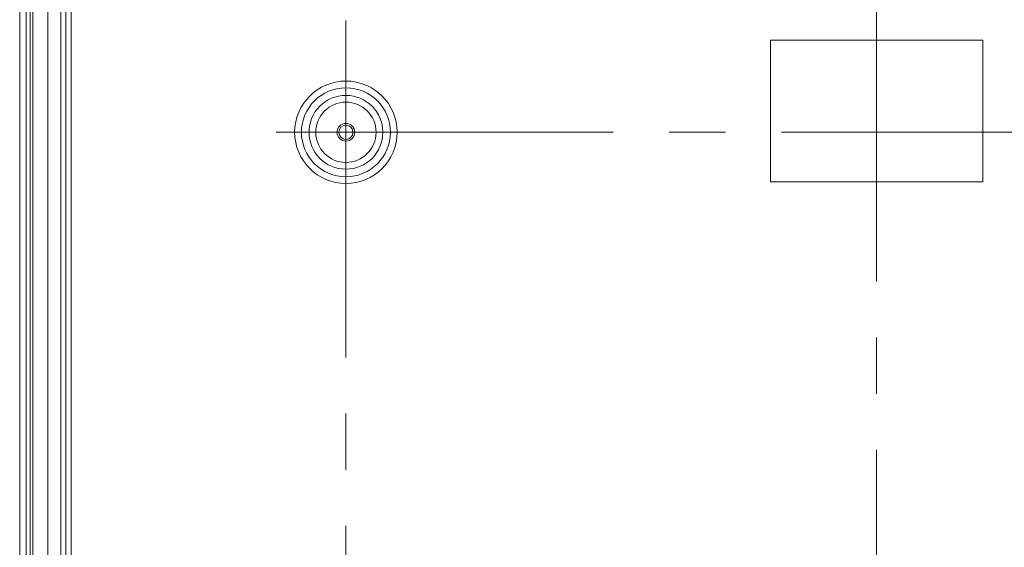
# Model space of a CAD drawing. Units: inches. Extents: x -22 to 119, y 2 to 107.
# Drawn here: x 36 to 47, y 19 to 25 of the extents above; entities that cross this region are included whole.
import ezdxf

# ---------------------------------------------------------------- set-up
doc = ezdxf.new("R2010")
doc.units = ezdxf.units.IN
doc.header["$MEASUREMENT"] = 0
doc.linetypes.add('DCAD_CENTER2', pattern=[1, 0.6666666666666666, -0.1111111111111111, 0.1111111111111111, -0.1111111111111111, 0])
doc.linetypes.add('DCAD_Continuous', pattern=[0])
for name, color, linetype, lineweight in [('DV10_0', 7, 'DCAD_Continuous', 0), ('DV10_DIMENSION', 7, 'DCAD_Continuous', 0), ('OUTLINE', 7, 'DCAD_Continuous', 0)]:
    doc.layers.add(name, color=color, linetype=linetype, lineweight=lineweight)

# ---------------------------------------------------------------- blocks, each defined once
blk = doc.blocks.new('SE9')
at = {"layer": 'DV10_0', "color": 7, "linetype": 'DCAD_Continuous', "lineweight": 0, "ltscale": 0.02460437597781709}
for p, q in [((35.73478871040098, 31.35437218245191), (35.7347887103813, 15.27688874354648)), ((35.90182596153988, 31.35437218245191), (35.9018259615202, 15.27688874350712)), ((36.04497051345366, 31.35437218245191), (36.04497051345366, 15.27688874350712)), ((36.10204423112559, 31.35437218245191), (36.10204423114528, 15.27688874350712)), ((36.16101380684534, 31.35437218245191), (36.16101380684534, 15.27688874350712)), ((35.58718393687062, 15.33593924585387), (35.58718393687062, 31.29532168010516)), ((35.65905581947725, 15.33593924585387), (35.65905581947725, 31.29532168010516)), ((35.70528494156415, 15.33593924585387), (35.70528494156415, 31.29532168010516)), ((46.30288176272953, 24.73284251930178), (43.94086166885909, 24.73284251930178)), ((43.94086166885909, 24.73284251930178), (43.94086166885909, 23.15816245672148)), ((46.30288176272953, 23.15816245672148), (46.30288176272953, 24.73284251930178)), ((43.94086166885909, 23.15816245672148), (46.30288176272953, 23.15816245672148))]:
    blk.add_line(p, q, dxfattribs=at)
for radius in [0.5703515319421157, 0.4949380342045515, 0.4105030018007625, 0.3350895040497406, 0.09841750391126425, 0.07873400312901424]:
    blk.add_circle((39.21682148111821, 23.70930047862459), radius, dxfattribs=at)
at = {"layer": 'DV10_DIMENSION', "color": 7, "linetype": 'DCAD_CENTER2', "lineweight": 0, "ltscale": 5.624560348528987}
for p, q in [((45.12187171579431, 37.04702812748658), (45.12187171579431, 12.12659356202704)), ((39.21682148111821, 30.57635834691098), (39.21682148111821, 15.50604831367135)), ((38.439507323386, 23.70930047862459), (52.3562268491998, 23.70930047862459))]:
    blk.add_line(p, q, dxfattribs=at)

msp = doc.modelspace()

# ---------------------------------------------------------------- block references
at = {"layer": 'OUTLINE', "lineweight": 0}
msp.add_blockref('SE9', (0, 0), dxfattribs=at).dxf.unprotected_set("ltscale", 0)

doc.saveas('drawing.dxf')
